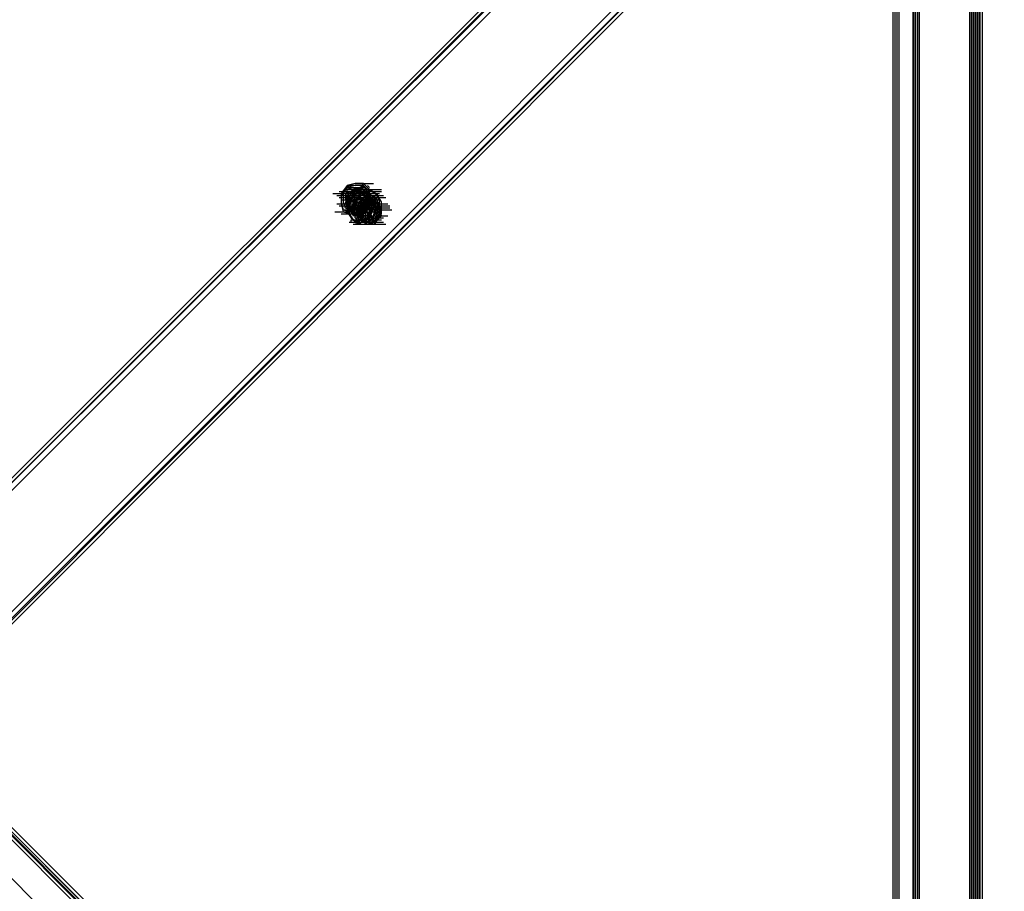
# Model space of a CAD drawing. Units: millimetres. Extents: x -2947 to 3049, y 61 to 5694.
# Drawn here: x -440 to 41, y 3143 to 3570 of the extents above; entities that cross this region are included whole.
import ezdxf

# ---------------------------------------------------------------- set-up
doc = ezdxf.new("R2010")
doc.units = ezdxf.units.MM
doc.header["$LTSCALE"] = 700
doc.layers.add('HAGS DIM', color=7, linetype='Continuous')
doc.layers.add('HAGS-PLAN', color=2, linetype='Continuous')
doc.styles.add('HAGS-DIM', font='txt.shx', dxfattribs={"height": 200})
doc.dimstyles.new('HAGS-DIM2', dxfattribs={"dimtxt": 200, "dimasz": 250, "dimexe": 200, "dimexo": 500, "dimgap": 50, "dimtad": 0, "dimdec": 1, "dimlfac": 0.001, "dimzin": 0, "dimdsep": 46, "dimtxsty": 'HAGS-DIM', "dimblk1": 'CLOSED', "dimblk2": 'CLOSED', "dimsah": 1, "dimcen": 2.5, "dimse1": 1, "dimse2": 1, "dimclrd": 2, "dimclre": 2, "dimclrt": 7, "dimadec": 0, "dimazin": 0, "dimtfac": 1, "dimtdec": 1, "dimtix": 1, "dimtmove": 0, "dimatfit": 3, "dimldrblk": 'CLOSED', "dimfxl": 1, "dimtolj": 1, "dimtzin": 0, "dimarcsym": 0})

# ---------------------------------------------------------------- blocks, each defined once
blk = doc.blocks.new('_CLOSED')
at = {"color": 0, "linetype": 'ByBlock'}
for p, q in [((-1, 0.1667), (0, 0)), ((-1, 0.1667), (-1, -0.1667)), ((0, 0), (-1, -0.1667)), ((0, 0), (-1, 0))]:
    blk.add_line(p, q, dxfattribs=at)
blk = doc.blocks.new('*D4')
at = {"layer": 'Defpoints', "color": 0, "transparency": 16777216}
for p in [(67.79, 5287.88), (-2947, 3048.02), (-2581.06, 2676.79)]:
    blk.add_point(p, dxfattribs=at)
at = {"layer": 'HAGS DIM', "color": 2, "lineweight": -2, "transparency": 16777216}
for p, q in [((-476.18, 5483.61), (-1598.53, 4377.26)), ((-2768.95, 3223.52), (-1954.62, 4026.25))]:
    blk.add_line(p, q, dxfattribs=at)
at = {"layer": 'HAGS DIM', "color": 2, "lineweight": -2, "transparency": 16777216, "xscale": 250, "yscale": 250, "zscale": 250}
for p, rotation in [((-298.14, 5659.11), 44.58864592338624), ((-2947, 3048.02), 224.5886459233862)]:
    blk.add_blockref('_CLOSED', p, dxfattribs=dict(at, rotation=rotation))
at = {"layer": 'HAGS DIM', "color": 7, "transparency": 16777216, "insert": (-1776.57, 4201.75), "char_height": 200, "attachment_point": 5, "rotation": 44.5886, "style": 'HAGS-DIM'}
blk.add_mtext('\\A1;3.7', dxfattribs=at)
blk = doc.blocks.new('*D5')
at = {"layer": 'Defpoints', "color": 0, "transparency": 16777216}
for p in [(0.29, 5268.05), (3048.56, 3082.86), (2624.51, 2656.72)]:
    blk.add_point(p, dxfattribs=at)
at = {"layer": 'HAGS DIM', "color": 2, "lineweight": -2, "transparency": 16777216}
for p, q in [((601.55, 5517.86), (1465.48, 4658.17)), ((2871.35, 3259.2), (1819.9, 4305.49))]:
    blk.add_line(p, q, dxfattribs=at)
at = {"layer": 'HAGS DIM', "color": 2, "lineweight": -2, "transparency": 16777216, "xscale": 250, "yscale": 250, "zscale": 250}
for p, rotation in [((424.34, 5694.2), 135.1410421566279), ((3048.56, 3082.86), 315.1410421566279)]:
    blk.add_blockref('_CLOSED', p, dxfattribs=dict(at, rotation=rotation))
at = {"layer": 'HAGS DIM', "color": 7, "transparency": 16777216, "insert": (1642.69, 4481.83), "char_height": 200, "attachment_point": 5, "rotation": 315.141, "style": 'HAGS-DIM'}
blk.add_mtext('\\A1;3.7', dxfattribs=at)

msp = doc.modelspace()

# ---------------------------------------------------------------- linework, layer by layer
at = {"layer": 'HAGS-PLAN'}
for p, q in [((26.06, 5178.83), (26.06, 2717.19)), ((26.06, 2717.19), (26.06, 5178.83)), ((27.05, 5179.82), (27.05, 2717.19)), ((27.05, 2717.19), (27.05, 5179.82)), ((27.05, 5179.82), (27.05, 2717.19)), ((27.05, 5179.82), (27.05, 2717.19)), ((28.04, 5178.83), (28.04, 2717.19)), ((28.04, 2717.19), (28.04, 5178.83)), ((24.08, 2717.19), (24.08, 5177.84)), ((24.08, 5176.85), (24.08, 2717.19)), ((24.08, 5176.85), (24.08, 2717.19)), ((24.08, 5176.85), (24.08, 2717.19)), ((24.08, 5176.85), (24.08, 2717.19)), ((24.08, 5176.85), (24.08, 2717.19)), ((25.07, 5177.84), (25.07, 2717.19)), ((25.07, 2717.19), (25.07, 5177.84)), ((29.04, 5177.84), (29.04, 2717.19)), ((29.04, 5177.84), (29.04, 2717.19)), ((29.04, 2717.19), (29.04, 5177.84)), ((29.04, 5176.85), (29.04, 2717.19)), ((30.03, 5176.85), (30.03, 2717.19)), ((30.03, 5176.85), (30.03, 2717.19)), ((30.03, 5176.85), (30.03, 2717.19)), ((30.03, 5176.85), (30.03, 2717.19)), ((-13.59, 5141.16), (-13.59, 2717.19)), ((-13.59, 5141.16), (-13.59, 2717.19)), ((-12.6, 5142.15), (-12.6, 2717.19)), ((-12.6, 5142.15), (-12.6, 2717.19)), ((-11.61, 5144.13), (-11.61, 2717.19)), ((-11.61, 5143.14), (-11.61, 2717.19)), ((-11.61, 5143.14), (-11.61, 2717.19)), ((-11.61, 5143.14), (-11.61, 2717.19)), ((-10.62, 5144.13), (-10.62, 2717.19)), ((-10.62, 5144.13), (-10.62, 2717.19)), ((-10.62, 5144.13), (-10.62, 2717.19)), ((-10.62, 5144.13), (-10.62, 2717.19)), ((-3.68, 2763.79), (-3.68, 4349.03)), ((-3.68, 4349.03), (-3.68, 2763.79)), ((-2.69, 4349.03), (-2.69, 2763.79)), ((-2.69, 2763.79), (-2.69, 4349.03)), ((-1.7, 4349.03), (-1.7, 2763.79)), ((-1.7, 4349.03), (-1.7, 2763.79)), ((-0.71, 4349.03), (-0.71, 2763.79)), ((-0.71, 2763.79), (-0.71, 4349.03)), ((-0.71, 4349.03), (-0.71, 2763.79)), ((-0.71, 2763.79), (-0.71, 4349.03)), ((-0.71, 4349.03), (-0.71, 2763.79)), ((-0.71, 2763.79), (-0.71, 4349.03)), ((-1211.2, 3941.57), (-13.59, 2743.96)), ((-1211.2, 3941.57), (-13.59, 2743.96)), ((-1214.17, 3938.59), (-16.57, 2740.99)), ((-1214.17, 3938.59), (-16.57, 2740.99)), ((-1214.17, 3938.59), (-16.57, 2740.99)), ((-1214.17, 3938.59), (-16.57, 2740.99)), ((-1213.18, 3939.58), (-15.58, 2742.97)), ((-1213.18, 3939.58), (-15.58, 2742.97)), ((-1213.18, 3939.58), (-15.58, 2741.98)), ((-15.58, 2741.98), (-1213.18, 3939.58)), ((-1212.19, 3940.57), (-14.59, 2742.97)), ((-14.59, 2742.97), (-1212.19, 3940.57)), ((-542.01, 3247.59), (2.27, 3791.87)), ((-542.01, 3247.59), (2.27, 3791.87)), ((-542.01, 3247.59), (2.27, 3791.87)), ((3.26, 3790.87), (-541.02, 3246.6)), ((4.25, 3790.87), (-541.02, 3246.6)), ((-539.03, 3244.61), (5.24, 3788.89)), ((-509.29, 3214.87), (34.98, 3760.14)), ((36.97, 3758.16), (-507.31, 3212.89)), ((36.97, 3758.16), (-507.31, 3213.88)), ((-506.32, 3211.9), (37.96, 3757.17)), ((-506.32, 3211.9), (37.96, 3757.17)), ((-506.32, 3211.9), (37.96, 3757.17)), ((-276.31, 3489.49), (-280.28, 3488.5)), ((-272.35, 3489.49), (-276.31, 3489.49)), ((-276.31, 3489.49), (-267.39, 3489.49)), ((-272.35, 3489.49), (-274.33, 3486.52)), ((-269.37, 3486.52), (-272.35, 3489.49)), ((-287.22, 3484.53), (-278.3, 3484.53)), ((-284.24, 3485.52), (-275.32, 3485.52)), ((-280.28, 3488.5), (-283.25, 3484.53)), ((-280.28, 3487.51), (-283.25, 3483.54)), ((-283.25, 3484.53), (-283.25, 3480.57)), ((-280.28, 3484.53), (-283.25, 3484.53)), ((-283.25, 3484.53), (-274.33, 3484.53)), ((-279.29, 3488.5), (-282.26, 3485.52)), ((-282.26, 3485.52), (-282.26, 3480.57)), ((-282.26, 3485.52), (-273.34, 3485.52)), ((-281.27, 3486.52), (-272.35, 3486.52)), ((-281.27, 3479.58), (-277.31, 3486.52)), ((-280.28, 3486.52), (-281.27, 3482.55)), ((-281.27, 3486.52), (-272.35, 3486.52)), ((-280.28, 3485.52), (-281.27, 3483.54)), ((-281.27, 3484.53), (-272.35, 3484.53)), ((-276.31, 3488.5), (-280.28, 3487.51)), ((-276.31, 3487.51), (-280.28, 3486.52)), ((-280.28, 3487.51), (-271.36, 3487.51)), ((-280.28, 3483.54), (-277.31, 3486.52)), ((-279.29, 3484.53), (-280.28, 3485.52)), ((-280.28, 3485.52), (-271.36, 3485.52)), ((-278.3, 3484.53), (-280.28, 3484.53)), ((-280.28, 3482.55), (-279.29, 3484.53)), ((-278.3, 3484.53), (-280.28, 3480.57)), ((-274.33, 3488.5), (-279.29, 3488.5)), ((-276.31, 3486.52), (-279.29, 3484.53)), ((-279.29, 3486.52), (-270.37, 3486.52)), ((-279.29, 3484.53), (-270.37, 3484.53)), ((-279.29, 3484.53), (-277.31, 3484.53)), ((-276.31, 3487.51), (-278.3, 3484.53)), ((-274.33, 3486.52), (-278.3, 3484.53)), ((-276.31, 3485.52), (-278.3, 3481.56)), ((-277.31, 3484.53), (-278.3, 3485.52)), ((-275.32, 3484.53), (-278.3, 3482.55)), ((-278.3, 3484.53), (-276.31, 3482.55)), ((-275.32, 3484.53), (-278.3, 3481.56)), ((-278.3, 3484.53), (-269.37, 3484.53)), ((-273.34, 3487.51), (-277.31, 3486.52)), ((-277.31, 3486.52), (-275.32, 3484.53)), ((-277.31, 3486.52), (-276.31, 3485.52)), ((-277.31, 3486.52), (-270.37, 3484.53)), ((-277.31, 3484.53), (-275.32, 3486.52)), ((-277.31, 3486.52), (-268.38, 3486.52)), ((-277.31, 3485.52), (-268.38, 3485.52)), ((-273.34, 3485.52), (-277.31, 3483.54)), ((-277.31, 3484.53), (-268.38, 3484.53)), ((-272.35, 3488.5), (-276.31, 3488.5)), ((-274.33, 3486.52), (-276.31, 3487.51)), ((-275.32, 3486.52), (-276.31, 3487.51)), ((-272.35, 3486.52), (-276.31, 3487.51)), ((-273.34, 3484.53), (-276.31, 3485.52)), ((-275.32, 3486.52), (-273.34, 3485.52)), ((-271.36, 3485.52), (-275.32, 3484.53)), ((-271.36, 3484.53), (-275.32, 3484.53)), ((-271.36, 3487.51), (-274.33, 3488.5)), ((-273.34, 3486.52), (-274.33, 3484.53)), ((-269.37, 3486.52), (-274.33, 3486.52)), ((-273.34, 3485.52), (-274.33, 3482.55)), ((-274.33, 3482.55), (-274.33, 3485.52)), ((-270.37, 3484.53), (-274.33, 3476.6)), ((-274.33, 3482.55), (-274.33, 3484.53)), ((-274.33, 3484.53), (-265.41, 3484.53)), ((-270.37, 3484.53), (-273.34, 3487.51)), ((-273.34, 3487.51), (-271.36, 3485.52)), ((-273.34, 3485.52), (-273.34, 3486.52)), ((-268.38, 3485.52), (-273.34, 3485.52)), ((-273.34, 3484.53), (-264.42, 3484.53)), ((-269.37, 3482.55), (-273.34, 3484.53)), ((-267.39, 3478.58), (-273.34, 3484.53)), ((-269.37, 3485.52), (-272.35, 3488.5)), ((-271.36, 3482.55), (-272.35, 3486.52)), ((-272.35, 3486.52), (-263.43, 3486.52)), ((-272.35, 3485.52), (-263.43, 3485.52)), ((-270.37, 3484.53), (-271.36, 3487.51)), ((-271.36, 3486.52), (-269.37, 3484.53)), ((-268.38, 3482.55), (-271.36, 3485.52)), ((-269.37, 3482.55), (-271.36, 3484.53)), ((-271.36, 3480.57), (-270.37, 3484.53)), ((-270.37, 3488.5), (-269.37, 3487.51)), ((-270.37, 3484.53), (-268.38, 3482.55)), ((-270.37, 3484.53), (-269.37, 3482.55)), ((-270.37, 3479.58), (-270.37, 3484.53)), ((-269.37, 3482.55), (-269.37, 3486.52)), ((-266.4, 3484.53), (-269.37, 3486.52)), ((-269.37, 3481.56), (-269.37, 3485.52)), ((-269.37, 3484.53), (-267.39, 3482.55)), ((-269.37, 3484.53), (-267.39, 3482.55)), ((-268.38, 3485.52), (-268.38, 3486.52)), ((-265.41, 3483.54), (-268.38, 3485.52)), ((-264.42, 3481.56), (-266.4, 3484.53)), ((-265.41, 3483.54), (-265.41, 3484.53)), ((-285.24, 3483.54), (-276.31, 3483.54)), ((-285.24, 3479.58), (-276.31, 3479.58)), ((-284.24, 3483.54), (-275.32, 3483.54)), ((-284.24, 3482.55), (-275.32, 3482.55)), ((-283.25, 3483.54), (-283.25, 3479.58)), ((-283.25, 3481.56), (-274.33, 3481.56)), ((-283.25, 3480.57), (-282.26, 3476.6)), ((-283.25, 3479.58), (-282.26, 3475.61)), ((-282.26, 3481.56), (-273.34, 3481.56)), ((-282.26, 3481.56), (-273.34, 3481.56)), ((-282.26, 3481.56), (-273.34, 3481.56)), ((-282.26, 3480.57), (-281.27, 3477.59)), ((-280.28, 3483.54), (-281.27, 3479.58)), ((-280.28, 3482.55), (-281.27, 3483.54)), ((-281.27, 3482.55), (-279.29, 3481.56)), ((-281.27, 3482.55), (-280.28, 3478.58)), ((-281.27, 3479.58), (-278.3, 3476.6)), ((-274.33, 3476.6), (-281.27, 3479.58)), ((-281.27, 3479.58), (-279.29, 3478.58)), ((-278.3, 3481.56), (-280.28, 3483.54)), ((-278.3, 3482.55), (-280.28, 3478.58)), ((-278.3, 3481.56), (-280.28, 3482.55)), ((-280.28, 3482.55), (-280.28, 3479.58)), ((-279.29, 3480.57), (-280.28, 3481.56)), ((-280.28, 3480.57), (-271.36, 3480.57)), ((-280.28, 3480.57), (-280.28, 3475.61)), ((-277.31, 3483.54), (-279.29, 3479.58)), ((-278.3, 3481.56), (-279.29, 3477.59)), ((-279.29, 3481.56), (-279.29, 3478.58)), ((-278.3, 3481.56), (-279.29, 3478.58)), ((-279.29, 3478.58), (-278.3, 3481.56)), ((-278.3, 3481.56), (-279.29, 3481.56)), ((-279.29, 3480.57), (-270.37, 3480.57)), ((-279.29, 3479.58), (-279.29, 3474.62)), ((-278.3, 3483.54), (-269.37, 3483.54)), ((-278.3, 3482.55), (-269.37, 3482.55)), ((-276.31, 3481.56), (-278.3, 3477.59)), ((-272.35, 3475.61), (-278.3, 3481.56)), ((-278.3, 3478.58), (-275.32, 3480.57)), ((-275.32, 3483.54), (-277.31, 3481.56)), ((-277.31, 3481.56), (-277.31, 3478.58)), ((-277.31, 3481.56), (-268.38, 3481.56)), ((-276.31, 3480.57), (-277.31, 3478.58)), ((-275.32, 3480.57), (-277.31, 3477.59)), ((-277.31, 3480.57), (-268.38, 3480.57)), ((-277.31, 3479.58), (-276.31, 3480.57)), ((-276.31, 3480.57), (-277.31, 3476.6)), ((-277.31, 3480.57), (-268.38, 3480.57)), ((-277.31, 3478.58), (-277.31, 3479.58)), ((-273.34, 3483.54), (-276.31, 3481.56)), ((-273.34, 3483.54), (-276.31, 3480.57)), ((-276.31, 3482.55), (-267.39, 3482.55)), ((-276.31, 3481.56), (-267.39, 3481.56)), ((-276.31, 3480.57), (-275.32, 3481.56)), ((-275.32, 3481.56), (-276.31, 3477.59)), ((-275.32, 3481.56), (-276.31, 3478.58)), ((-273.34, 3479.58), (-276.31, 3480.57)), ((-275.32, 3480.57), (-276.31, 3480.57)), ((-276.31, 3480.57), (-267.39, 3480.57)), ((-276.31, 3479.58), (-267.39, 3479.58)), ((-275.32, 3478.58), (-276.31, 3479.58)), ((-272.35, 3481.56), (-275.32, 3483.54)), ((-272.35, 3483.54), (-275.32, 3483.54)), ((-275.32, 3482.55), (-274.33, 3483.54)), ((-275.32, 3481.56), (-275.32, 3482.55)), ((-271.36, 3482.55), (-275.32, 3481.56)), ((-272.35, 3482.55), (-275.32, 3481.56)), ((-275.32, 3480.57), (-266.4, 3480.57)), ((-272.35, 3479.58), (-275.32, 3480.57)), ((-274.33, 3480.57), (-275.32, 3477.59)), ((-275.32, 3479.58), (-266.4, 3479.58)), ((-274.33, 3479.58), (-275.32, 3478.58)), ((-273.34, 3481.56), (-274.33, 3483.54)), ((-274.33, 3483.54), (-273.34, 3483.54)), ((-274.33, 3483.54), (-273.34, 3482.55)), ((-274.33, 3482.55), (-272.35, 3481.56)), ((-274.33, 3482.55), (-265.41, 3482.55)), ((-271.36, 3481.56), (-274.33, 3478.58)), ((-271.36, 3481.56), (-274.33, 3480.57)), ((-271.36, 3480.57), (-274.33, 3477.59)), ((-273.34, 3480.57), (-274.33, 3479.58)), ((-273.34, 3479.58), (-274.33, 3475.61)), ((-273.34, 3479.58), (-274.33, 3477.59)), ((-273.34, 3479.58), (-274.33, 3475.61)), ((-269.37, 3483.54), (-273.34, 3483.54)), ((-273.34, 3483.54), (-272.35, 3483.54)), ((-268.38, 3482.55), (-273.34, 3483.54)), ((-272.35, 3482.55), (-273.34, 3480.57)), ((-273.34, 3482.55), (-264.42, 3482.55)), ((-273.34, 3481.56), (-273.34, 3480.57)), ((-272.35, 3481.56), (-273.34, 3481.56)), ((-273.34, 3479.58), (-273.34, 3481.56)), ((-273.34, 3481.56), (-264.42, 3481.56)), ((-272.35, 3479.58), (-273.34, 3480.57)), ((-269.37, 3480.57), (-273.34, 3479.58)), ((-270.37, 3480.57), (-273.34, 3479.58)), ((-270.37, 3480.57), (-273.34, 3478.58)), ((-270.37, 3480.57), (-273.34, 3478.58)), ((-271.36, 3478.58), (-273.34, 3480.57)), ((-269.37, 3480.57), (-273.34, 3479.58)), ((-273.34, 3477.59), (-271.36, 3479.58)), ((-273.34, 3476.6), (-270.37, 3479.58)), ((-271.36, 3482.55), (-272.35, 3483.54)), ((-272.35, 3483.54), (-271.36, 3483.54)), ((-272.35, 3481.56), (-272.35, 3482.55)), ((-272.35, 3478.58), (-271.36, 3482.55)), ((-269.37, 3481.56), (-272.35, 3482.55)), ((-272.35, 3481.56), (-272.35, 3479.58)), ((-268.38, 3479.58), (-272.35, 3481.56)), ((-271.36, 3481.56), (-272.35, 3481.56)), ((-272.35, 3478.58), (-272.35, 3480.57)), ((-272.35, 3475.61), (-271.36, 3479.58)), ((-269.37, 3479.58), (-272.35, 3478.58)), ((-265.41, 3477.59), (-271.36, 3483.54)), ((-271.36, 3483.54), (-270.37, 3483.54)), ((-271.36, 3483.54), (-262.43, 3483.54)), ((-271.36, 3482.55), (-262.43, 3482.55)), ((-271.36, 3479.58), (-269.37, 3482.55)), ((-271.36, 3479.58), (-271.36, 3482.55)), ((-267.39, 3481.56), (-271.36, 3482.55)), ((-270.37, 3481.56), (-271.36, 3481.56)), ((-266.4, 3480.57), (-271.36, 3481.56)), ((-268.38, 3480.57), (-271.36, 3481.56)), ((-269.37, 3478.58), (-271.36, 3480.57)), ((-265.41, 3473.63), (-271.36, 3479.58)), ((-270.37, 3479.58), (-271.36, 3478.58)), ((-270.37, 3483.54), (-269.37, 3483.54)), ((-270.37, 3478.58), (-269.37, 3482.55)), ((-270.37, 3482.55), (-261.44, 3482.55)), ((-269.37, 3481.56), (-270.37, 3482.55)), ((-270.37, 3477.59), (-269.37, 3481.56)), ((-269.37, 3481.56), (-270.37, 3481.56)), ((-268.38, 3480.57), (-270.37, 3480.57)), ((-266.4, 3480.57), (-270.37, 3480.57)), ((-266.4, 3480.57), (-270.37, 3480.57)), ((-269.37, 3479.58), (-270.37, 3479.58)), ((-267.39, 3481.56), (-269.37, 3483.54)), ((-269.37, 3483.54), (-268.38, 3483.54)), ((-269.37, 3478.58), (-269.37, 3482.55)), ((-269.37, 3478.58), (-268.38, 3482.55)), ((-268.38, 3481.56), (-269.37, 3481.56)), ((-268.38, 3478.58), (-269.37, 3481.56)), ((-268.38, 3480.57), (-269.37, 3481.56)), ((-265.41, 3479.58), (-269.37, 3480.57)), ((-265.41, 3479.58), (-269.37, 3480.57)), ((-266.4, 3478.58), (-269.37, 3479.58)), ((-267.39, 3478.58), (-269.37, 3479.58)), ((-269.37, 3479.58), (-260.45, 3479.58)), ((-268.38, 3483.54), (-267.39, 3483.54)), ((-266.4, 3480.57), (-268.38, 3482.55)), ((-267.39, 3481.56), (-268.38, 3481.56)), ((-268.38, 3477.59), (-268.38, 3480.57)), ((-267.39, 3478.58), (-268.38, 3480.57)), ((-267.39, 3477.59), (-268.38, 3480.57)), ((-268.38, 3479.58), (-268.38, 3478.58)), ((-266.4, 3477.59), (-268.38, 3479.58)), ((-266.4, 3482.55), (-267.39, 3483.54)), ((-267.39, 3483.54), (-267.39, 3482.55)), ((-266.4, 3482.55), (-267.39, 3481.56)), ((-267.39, 3482.55), (-266.4, 3481.56)), ((-267.39, 3477.59), (-267.39, 3481.56)), ((-266.4, 3477.59), (-267.39, 3481.56)), ((-265.41, 3481.56), (-266.4, 3482.55)), ((-266.4, 3481.56), (-266.4, 3480.57)), ((-266.4, 3480.57), (-265.41, 3480.57)), ((-264.42, 3478.58), (-266.4, 3480.57)), ((-264.42, 3478.58), (-266.4, 3480.57)), ((-264.42, 3478.58), (-266.4, 3480.57)), ((-265.41, 3475.61), (-266.4, 3480.57)), ((-266.4, 3479.58), (-266.4, 3479.58)), ((-263.43, 3480.57), (-265.41, 3483.54)), ((-265.41, 3480.57), (-265.41, 3481.56)), ((-265.41, 3480.57), (-265.41, 3479.58)), ((-264.42, 3479.58), (-265.41, 3480.57)), ((-265.41, 3479.58), (-265.41, 3478.58)), ((-264.42, 3475.61), (-265.41, 3479.58)), ((-265.41, 3479.58), (-264.42, 3479.58)), ((-264.42, 3475.61), (-265.41, 3479.58)), ((-264.42, 3478.58), (-265.41, 3479.58)), ((-264.42, 3476.6), (-264.42, 3481.56)), ((-264.42, 3478.58), (-264.42, 3479.58)), ((-263.43, 3475.61), (-263.43, 3480.57)), ((-286.23, 3475.61), (-277.31, 3475.61)), ((-284.24, 3478.58), (-275.32, 3478.58)), ((-283.25, 3478.58), (-274.33, 3478.58)), ((-283.25, 3478.58), (-274.33, 3478.58)), ((-282.26, 3476.6), (-278.3, 3475.61)), ((-282.26, 3476.6), (-273.34, 3476.6)), ((-282.26, 3475.61), (-278.3, 3474.62)), ((-281.27, 3478.58), (-279.29, 3477.59)), ((-281.27, 3478.58), (-272.35, 3478.58)), ((-281.27, 3477.59), (-278.3, 3476.6)), ((-281.27, 3477.59), (-272.35, 3477.59)), ((-281.27, 3475.61), (-272.35, 3475.61)), ((-280.28, 3478.58), (-278.3, 3475.61)), ((-279.29, 3478.58), (-280.28, 3478.58)), ((-280.28, 3478.58), (-276.31, 3477.59)), ((-280.28, 3477.59), (-278.3, 3475.61)), ((-280.28, 3476.6), (-271.36, 3476.6)), ((-280.28, 3475.61), (-278.3, 3472.64)), ((-277.31, 3477.59), (-279.29, 3478.58)), ((-276.31, 3476.6), (-279.29, 3478.58)), ((-277.31, 3477.59), (-279.29, 3478.58)), ((-279.29, 3477.59), (-276.31, 3474.62)), ((-278.3, 3478.58), (-278.3, 3474.62)), ((-278.3, 3477.59), (-277.31, 3478.58)), ((-278.3, 3477.59), (-276.31, 3474.62)), ((-278.3, 3476.6), (-274.33, 3477.59)), ((-278.3, 3477.59), (-269.37, 3477.59)), ((-278.3, 3476.6), (-278.3, 3477.59)), ((-278.3, 3476.6), (-276.31, 3474.62)), ((-278.3, 3476.6), (-273.34, 3476.6)), ((-278.3, 3476.6), (-269.37, 3476.6)), ((-277.31, 3475.61), (-278.3, 3476.6)), ((-277.31, 3475.61), (-278.3, 3476.6)), ((-278.3, 3475.61), (-275.32, 3473.63)), ((-278.3, 3475.61), (-277.31, 3473.63)), ((-278.3, 3475.61), (-277.31, 3473.63)), ((-278.3, 3475.61), (-274.33, 3475.61)), ((-277.31, 3478.58), (-276.31, 3477.59)), ((-277.31, 3477.59), (-277.31, 3478.58)), ((-271.36, 3471.64), (-277.31, 3477.59)), ((-276.31, 3476.6), (-277.31, 3475.61)), ((-277.31, 3476.6), (-275.32, 3473.63)), ((-277.31, 3474.62), (-277.31, 3475.61)), ((-277.31, 3475.61), (-276.31, 3474.62)), ((-276.31, 3477.59), (-272.35, 3478.58)), ((-276.31, 3478.58), (-275.32, 3475.61)), ((-276.31, 3477.59), (-273.34, 3477.59)), ((-275.32, 3477.59), (-276.31, 3476.6)), ((-276.31, 3477.59), (-275.32, 3473.63)), ((-272.35, 3475.61), (-276.31, 3476.6)), ((-270.37, 3470.65), (-276.31, 3476.6)), ((-276.31, 3474.62), (-272.35, 3475.61)), ((-276.31, 3475.61), (-267.39, 3475.61)), ((-276.31, 3475.61), (-267.39, 3475.61)), ((-275.32, 3478.58), (-275.32, 3477.59)), ((-273.34, 3478.58), (-275.32, 3474.62)), ((-273.34, 3478.58), (-275.32, 3474.62)), ((-275.32, 3478.58), (-266.4, 3478.58)), ((-275.32, 3478.58), (-266.4, 3478.58)), ((-274.33, 3478.58), (-275.32, 3474.62)), ((-275.32, 3478.58), (-266.4, 3478.58)), ((-275.32, 3478.58), (-266.4, 3478.58)), ((-275.32, 3477.59), (-274.33, 3474.62)), ((-275.32, 3473.63), (-271.36, 3475.61)), ((-273.34, 3473.63), (-275.32, 3475.61)), ((-275.32, 3475.61), (-272.35, 3474.62)), ((-274.33, 3475.61), (-270.37, 3478.58)), ((-274.33, 3477.59), (-272.35, 3475.61)), ((-274.33, 3474.62), (-270.37, 3477.59)), ((-274.33, 3477.59), (-274.33, 3474.62)), ((-272.35, 3475.61), (-274.33, 3476.6)), ((-274.33, 3475.61), (-273.34, 3471.64)), ((-274.33, 3475.61), (-273.34, 3471.64)), ((-273.34, 3478.58), (-264.42, 3478.58)), ((-272.35, 3478.58), (-273.34, 3475.61)), ((-273.34, 3478.58), (-264.42, 3478.58)), ((-272.35, 3477.59), (-273.34, 3476.6)), ((-273.34, 3476.6), (-273.34, 3475.61)), ((-273.34, 3475.61), (-272.35, 3472.64)), ((-273.34, 3475.61), (-273.34, 3474.62)), ((-272.35, 3475.61), (-269.37, 3478.58)), ((-271.36, 3478.58), (-272.35, 3477.59)), ((-271.36, 3477.59), (-272.35, 3475.61)), ((-270.37, 3475.61), (-272.35, 3475.61)), ((-272.35, 3474.62), (-269.37, 3475.61)), ((-272.35, 3475.61), (-272.35, 3472.64)), ((-272.35, 3474.62), (-269.37, 3475.61)), ((-271.36, 3475.61), (-269.37, 3478.58)), ((-271.36, 3478.58), (-262.43, 3478.58)), ((-268.38, 3478.58), (-271.36, 3477.59)), ((-271.36, 3477.59), (-262.43, 3477.59)), ((-271.36, 3477.59), (-262.43, 3477.59)), ((-271.36, 3477.59), (-262.43, 3477.59)), ((-270.37, 3476.6), (-271.36, 3474.62)), ((-271.36, 3476.6), (-262.43, 3476.6)), ((-266.4, 3478.58), (-270.37, 3478.58)), ((-270.37, 3478.58), (-261.44, 3478.58)), ((-266.4, 3478.58), (-270.37, 3478.58)), ((-270.37, 3478.58), (-261.44, 3478.58)), ((-267.39, 3477.59), (-270.37, 3476.6)), ((-267.39, 3477.59), (-270.37, 3477.59)), ((-267.39, 3477.59), (-270.37, 3477.59)), ((-268.38, 3476.6), (-270.37, 3474.62)), ((-269.37, 3475.61), (-268.38, 3478.58)), ((-269.37, 3474.62), (-267.39, 3477.59)), ((-269.37, 3475.61), (-268.38, 3477.59)), ((-269.37, 3475.61), (-268.38, 3473.63)), ((-266.4, 3478.58), (-268.38, 3478.58)), ((-268.38, 3478.58), (-259.46, 3478.58)), ((-268.38, 3477.59), (-259.46, 3477.59)), ((-268.38, 3474.62), (-267.39, 3477.59)), ((-266.4, 3476.6), (-268.38, 3476.6)), ((-267.39, 3475.61), (-268.38, 3476.6)), ((-268.38, 3472.64), (-265.41, 3475.61)), ((-267.39, 3476.6), (-267.39, 3478.58)), ((-266.4, 3478.58), (-267.39, 3477.59)), ((-267.39, 3477.59), (-266.4, 3478.58)), ((-266.4, 3478.58), (-267.39, 3478.58)), ((-266.4, 3478.58), (-267.39, 3478.58)), ((-265.41, 3477.59), (-267.39, 3477.59)), ((-267.39, 3473.63), (-266.4, 3477.59)), ((-267.39, 3476.6), (-258.47, 3476.6)), ((-267.39, 3473.63), (-266.4, 3475.61)), ((-266.4, 3475.61), (-266.4, 3478.58)), ((-266.4, 3478.58), (-264.42, 3478.58)), ((-265.41, 3475.61), (-266.4, 3478.58)), ((-266.4, 3474.62), (-266.4, 3476.6)), ((-265.41, 3476.6), (-266.4, 3475.61)), ((-266.4, 3472.64), (-264.42, 3476.6)), ((-266.4, 3475.61), (-266.4, 3474.62)), ((-266.4, 3472.64), (-265.41, 3475.61)), ((-265.41, 3478.58), (-264.42, 3477.59)), ((-265.41, 3474.62), (-265.41, 3477.59)), ((-264.42, 3477.59), (-265.41, 3477.59)), ((-265.41, 3477.59), (-265.41, 3476.6)), ((-265.41, 3471.64), (-264.42, 3475.61)), ((-265.41, 3471.64), (-264.42, 3475.61)), ((-265.41, 3471.64), (-263.43, 3475.61)), ((-263.43, 3477.59), (-264.42, 3478.58)), ((-264.42, 3474.62), (-264.42, 3478.58)), ((-264.42, 3474.62), (-264.42, 3478.58)), ((-263.43, 3473.63), (-264.42, 3478.58)), ((-263.43, 3476.6), (-264.42, 3478.58)), ((-263.43, 3476.6), (-264.42, 3477.59)), ((-264.42, 3473.63), (-263.43, 3475.61)), ((-263.43, 3474.62), (-264.42, 3475.61)), ((-263.43, 3476.6), (-263.43, 3477.59)), ((-263.43, 3475.61), (-263.43, 3476.6)), ((-263.43, 3475.61), (-263.43, 3476.6)), ((-263.43, 3474.62), (-263.43, 3475.61)), ((-283.25, 3474.62), (-274.33, 3474.62)), ((-283.25, 3474.62), (-274.33, 3474.62)), ((-283.25, 3474.62), (-274.33, 3474.62)), ((-279.29, 3474.62), (-277.31, 3471.64)), ((-279.29, 3470.65), (-270.37, 3470.65)), ((-278.3, 3474.62), (-274.33, 3474.62)), ((-278.3, 3472.64), (-275.32, 3470.65)), ((-278.3, 3471.64), (-269.37, 3471.64)), ((-278.3, 3470.65), (-278.3, 3471.64)), ((-276.31, 3473.63), (-277.31, 3474.62)), ((-276.31, 3473.63), (-277.31, 3473.63)), ((-277.31, 3471.64), (-274.33, 3469.66)), ((-276.31, 3474.62), (-273.34, 3472.64)), ((-276.31, 3474.62), (-276.31, 3473.63)), ((-276.31, 3472.64), (-276.31, 3473.63)), ((-276.31, 3473.63), (-275.32, 3473.63)), ((-276.31, 3473.63), (-267.39, 3473.63)), ((-276.31, 3473.63), (-267.39, 3473.63)), ((-276.31, 3473.63), (-267.39, 3473.63)), ((-275.32, 3471.64), (-276.31, 3472.64)), ((-276.31, 3472.64), (-267.39, 3472.64)), ((-276.31, 3472.64), (-267.39, 3472.64)), ((-275.32, 3474.62), (-273.34, 3471.64)), ((-275.32, 3474.62), (-273.34, 3471.64)), ((-275.32, 3474.62), (-273.34, 3471.64)), ((-274.33, 3474.62), (-275.32, 3474.62)), ((-275.32, 3473.63), (-275.32, 3472.64)), ((-275.32, 3473.63), (-271.36, 3472.64)), ((-275.32, 3473.63), (-275.32, 3473.63)), ((-275.32, 3473.63), (-272.35, 3471.64)), ((-275.32, 3472.64), (-274.33, 3471.64)), ((-275.32, 3472.64), (-273.34, 3472.64)), ((-274.33, 3472.64), (-275.32, 3472.64)), ((-274.33, 3471.64), (-275.32, 3470.65)), ((-275.32, 3470.65), (-275.32, 3471.64)), ((-273.34, 3469.66), (-275.32, 3470.65)), ((-275.32, 3470.65), (-270.37, 3470.65)), ((-274.33, 3474.62), (-272.35, 3474.62)), ((-272.35, 3472.64), (-274.33, 3474.62)), ((-274.33, 3474.62), (-271.36, 3473.63)), ((-273.34, 3473.63), (-274.33, 3473.63)), ((-274.33, 3472.64), (-265.41, 3472.64)), ((-273.34, 3471.64), (-274.33, 3471.64)), ((-274.33, 3471.64), (-274.33, 3470.65)), ((-274.33, 3471.64), (-272.35, 3470.65)), ((-274.33, 3470.65), (-273.34, 3469.66)), ((-273.34, 3472.64), (-269.37, 3474.62)), ((-273.34, 3474.62), (-273.34, 3473.63)), ((-273.34, 3473.63), (-272.35, 3472.64)), ((-273.34, 3472.64), (-264.42, 3472.64)), ((-272.35, 3471.64), (-273.34, 3471.64)), ((-273.34, 3471.64), (-269.37, 3470.65)), ((-273.34, 3471.64), (-270.37, 3469.66)), ((-273.34, 3471.64), (-270.37, 3469.66)), ((-273.34, 3471.64), (-270.37, 3469.66)), ((-273.34, 3471.64), (-269.37, 3470.65)), ((-272.35, 3472.64), (-272.35, 3473.63)), ((-272.35, 3473.63), (-272.35, 3472.64)), ((-272.35, 3472.64), (-268.38, 3472.64)), ((-272.35, 3472.64), (-270.37, 3472.64)), ((-272.35, 3472.64), (-263.43, 3472.64)), ((-272.35, 3472.64), (-263.43, 3472.64)), ((-272.35, 3472.64), (-268.38, 3472.64)), ((-272.35, 3471.64), (-268.38, 3472.64)), ((-272.35, 3472.64), (-269.37, 3471.64)), ((-272.35, 3472.64), (-263.43, 3472.64)), ((-272.35, 3472.64), (-263.43, 3472.64)), ((-271.36, 3471.64), (-272.35, 3471.64)), ((-272.35, 3471.64), (-263.43, 3471.64)), ((-272.35, 3470.65), (-270.37, 3469.66)), ((-271.36, 3474.62), (-271.36, 3471.64)), ((-271.36, 3473.63), (-268.38, 3474.62)), ((-271.36, 3472.64), (-267.39, 3473.63)), ((-271.36, 3473.63), (-268.38, 3473.63)), ((-271.36, 3473.63), (-268.38, 3473.63)), ((-271.36, 3472.64), (-262.43, 3472.64)), ((-271.36, 3471.64), (-269.37, 3471.64)), ((-270.37, 3471.64), (-271.36, 3471.64)), ((-271.36, 3470.65), (-262.43, 3470.65)), ((-271.36, 3470.65), (-262.43, 3470.65)), ((-271.36, 3470.65), (-262.43, 3470.65)), ((-271.36, 3470.65), (-262.43, 3470.65)), ((-270.37, 3474.62), (-270.37, 3472.64)), ((-270.37, 3472.64), (-267.39, 3473.63)), ((-270.37, 3472.64), (-268.38, 3472.64)), ((-270.37, 3470.65), (-266.4, 3472.64)), ((-269.37, 3471.64), (-270.37, 3470.65)), ((-269.37, 3471.64), (-270.37, 3471.64)), ((-270.37, 3469.66), (-266.4, 3471.64)), ((-270.37, 3469.66), (-266.4, 3471.64)), ((-270.37, 3469.66), (-266.4, 3470.65)), ((-268.38, 3472.64), (-269.37, 3474.62)), ((-269.37, 3473.63), (-260.45, 3473.63)), ((-269.37, 3471.64), (-266.4, 3472.64)), ((-269.37, 3471.64), (-266.4, 3472.64)), ((-268.38, 3471.64), (-269.37, 3471.64)), ((-269.37, 3470.65), (-265.41, 3471.64)), ((-269.37, 3470.65), (-265.41, 3471.64)), ((-269.37, 3469.66), (-265.41, 3471.64)), ((-269.37, 3469.66), (-267.39, 3470.65)), ((-268.38, 3472.64), (-266.4, 3474.62)), ((-268.38, 3473.63), (-268.38, 3471.64)), ((-267.39, 3472.64), (-268.38, 3471.64)), ((-267.39, 3472.64), (-268.38, 3472.64)), ((-266.4, 3469.66), (-268.38, 3471.64)), ((-266.4, 3474.62), (-267.39, 3473.63)), ((-267.39, 3473.63), (-267.39, 3472.64)), ((-267.39, 3471.64), (-267.39, 3472.64)), ((-267.39, 3470.65), (-267.39, 3471.64)), ((-267.39, 3470.65), (-265.41, 3471.64)), ((-266.4, 3469.66), (-267.39, 3470.65)), ((-266.4, 3472.64), (-265.41, 3474.62)), ((-266.4, 3471.64), (-264.42, 3474.62)), ((-266.4, 3471.64), (-264.42, 3474.62)), ((-266.4, 3470.65), (-263.43, 3473.63)), ((-266.4, 3470.65), (-265.41, 3471.64)), ((-266.4, 3469.66), (-266.4, 3470.65)), ((-265.41, 3471.64), (-264.42, 3473.63)), ((-265.41, 3471.64), (-265.41, 3472.64)), ((-265.41, 3472.64), (-264.42, 3472.64)), ((-264.42, 3473.63), (-263.43, 3474.62)), ((-264.42, 3472.64), (-264.42, 3473.63)), ((-277.31, 3469.66), (-268.38, 3469.66)), ((-275.32, 3469.66), (-276.31, 3469.66)), ((-274.33, 3469.66), (-269.37, 3469.66)), ((-273.34, 3469.66), (-272.35, 3469.66)), ((-272.35, 3469.66), (-271.36, 3469.66)), ((-271.36, 3469.66), (-270.37, 3469.66)), ((-270.37, 3469.66), (-269.37, 3469.66)), ((-270.37, 3469.66), (-261.44, 3469.66)), ((-270.37, 3469.66), (-269.37, 3469.66)), ((-269.37, 3469.66), (-268.38, 3469.66)), ((-268.38, 3469.66), (-267.39, 3469.66)), ((-267.39, 3469.66), (-266.4, 3469.66)), ((-541.02, 3246.6), (-139.5, 2845.08)), ((-137.52, 2843.1), (-539.03, 3244.61))]:
    msp.add_line(p, q, dxfattribs=at)

# ---------------------------------------------------------------- dimensions: what is measured, and where the dimension line sits
at = {"layer": 'HAGS DIM'}
for base, p1, p2, angle, picture, middle in [((3048.56, 3082.86), (0.29, 5268.05), (2624.51, 2656.72), 315.141, '*D5', (1642.69, 4481.83)), ((-2947, 3048.02), (67.79, 5287.88), (-2581.06, 2676.79), 224.5886, '*D4', (-1776.57, 4201.75))]:
    dim = msp.add_linear_dim(base=base, p1=p1, p2=p2, angle=angle, dimstyle='HAGS-DIM2', dxfattribs=at)
    dim.commit()
    dim.dimension.update_dxf_attribs({"geometry": picture, "text_midpoint": middle, "dimtype": 161})

doc.saveas('drawing.dxf')
